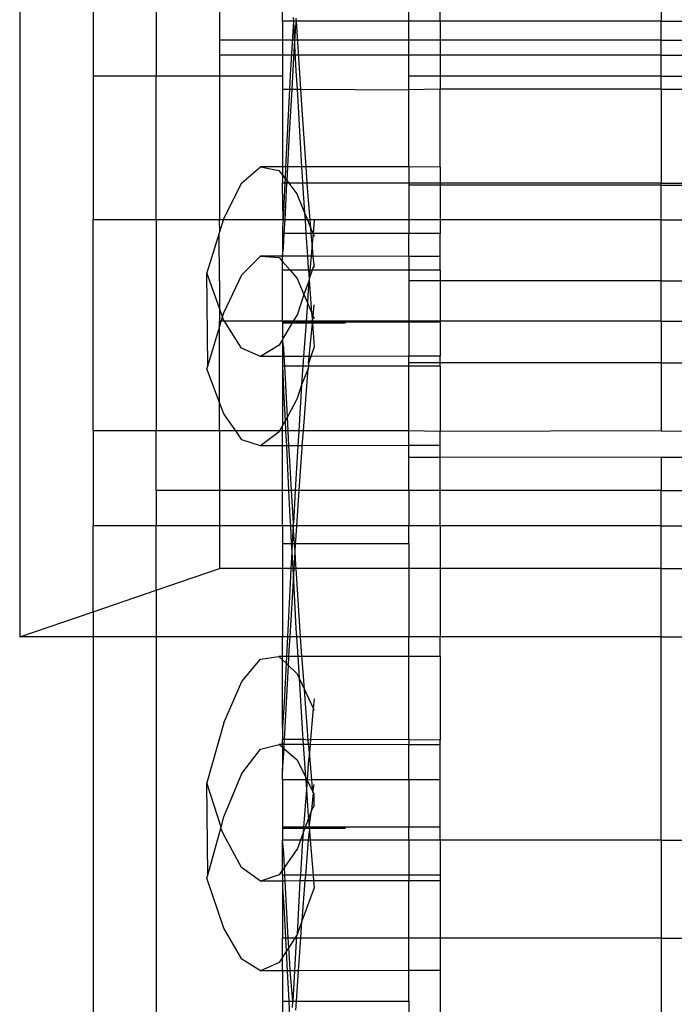
# Model space of a CAD drawing. Units: millimetres. Extents: x 191 to 3044, y 139 to 2235.
# Drawn here: x 342 to 363, y 772 to 803 of the extents above; entities that cross this region are included whole.
import ezdxf

# ---------------------------------------------------------------- set-up
doc = ezdxf.new("R2010")
doc.units = ezdxf.units.MM

msp = doc.modelspace()

# ---------------------------------------------------------------- linework, layer by layer
for p, q in [((342.277, 896.085), (342.277, 783.512)), ((344.605, 808.546), (344.605, 801.279)), ((346.605, 805.342), (346.605, 801.279)), ((348.605, 805.34), (348.605, 801.279)), ((350.605, 803.018), (350.605, 805.341)), ((354.605, 803.018), (354.605, 805.341)), ((355.605, 803.018), (355.605, 805.341)), ((362.605, 805.34), (362.605, 803.018)), ((350.605, 803.018), (350.605, 801.279)), ((350.948, 803.018), (350.605, 803.018)), ((350.948, 803.018), (350.844, 801.313)), ((350.942, 803.137), (350.948, 803.018)), ((351.048, 803.018), (350.948, 803.018)), ((350.948, 803.018), (350.989, 802.247)), ((351.025, 802.857), (351.048, 803.018)), ((351.048, 803.018), (351.041, 803.115)), ((351.184, 800.864), (351.048, 803.018)), ((354.605, 803.018), (351.048, 803.018)), ((354.605, 800.839), (354.605, 803.018)), ((355.605, 803.018), (354.605, 803.018)), ((362.605, 803.018), (355.605, 803.018)), ((355.605, 803.018), (355.605, 800.864)), ((362.605, 803.018), (369.605, 803.018)), ((362.605, 800.864), (362.605, 803.018)), ((350.989, 802.247), (351.025, 802.857)), ((362.605, 802.42), (348.605, 802.42)), ((362.605, 802.42), (376.605, 802.42)), ((350.909, 800.864), (350.989, 802.247)), ((350.989, 802.247), (351.032, 801.448)), ((362.605, 801.941), (348.605, 801.941)), ((362.605, 801.941), (376.605, 801.941)), ((351.032, 801.448), (351.066, 800.864)), ((346.605, 801.279), (344.605, 801.279)), ((344.605, 801.279), (344.605, 796.727)), ((348.605, 801.279), (346.605, 801.279)), ((346.605, 796.727), (346.605, 801.279)), ((350.605, 801.279), (348.605, 801.279)), ((348.605, 801.279), (348.605, 796.727)), ((350.605, 801.279), (350.605, 800.864)), ((350.844, 801.313), (350.822, 800.864)), ((362.605, 801.279), (354.605, 801.279)), ((362.605, 801.279), (370.605, 801.279)), ((350.605, 800.864), (350.605, 798.406)), ((350.605, 800.864), (350.822, 800.864)), ((350.822, 800.864), (350.703, 798.405)), ((350.822, 800.864), (350.909, 800.864)), ((350.828, 799.469), (350.909, 800.864)), ((350.909, 800.864), (351.066, 800.864)), ((351.066, 800.864), (351.184, 800.864)), ((351.066, 800.864), (351.211, 798.405)), ((351.184, 800.864), (354.605, 800.839)), ((351.226, 800.206), (351.184, 800.864)), ((355.605, 800.864), (354.605, 800.839)), ((354.605, 798.4), (354.605, 800.839)), ((362.605, 800.864), (355.605, 800.864)), ((355.605, 798.398), (355.605, 800.864)), ((362.605, 800.864), (369.605, 800.864)), ((362.605, 800.864), (362.605, 797.885)), ((351.354, 798.404), (351.226, 800.206)), ((350.773, 798.405), (350.828, 799.469)), ((349.32, 797.894), (349.905, 798.407)), ((349.905, 798.407), (350.491, 798.292)), ((350.605, 798.406), (349.905, 798.407)), ((350.491, 798.292), (350.605, 798.143)), ((350.703, 798.405), (350.605, 798.406)), ((350.605, 798.406), (350.605, 798.143)), ((350.703, 798.405), (350.685, 798.04)), ((350.773, 798.405), (350.703, 798.405)), ((350.749, 797.957), (350.773, 798.405)), ((351.211, 798.405), (350.773, 798.405)), ((351.211, 798.405), (351.228, 798.117)), ((351.354, 798.404), (351.211, 798.405)), ((351.391, 797.885), (351.354, 798.404)), ((354.605, 798.4), (351.354, 798.404)), ((354.605, 798.4), (354.605, 797.885)), ((355.605, 798.398), (354.605, 798.4)), ((355.605, 798.398), (355.605, 797.886)), ((350.605, 798.143), (350.605, 797.885)), ((350.605, 798.143), (350.685, 798.04)), ((350.685, 798.04), (350.677, 797.885)), ((350.685, 798.04), (350.749, 797.957)), ((351.228, 798.117), (351.243, 797.885)), ((348.749, 796.765), (349.32, 797.894)), ((350.677, 797.885), (350.605, 797.885)), ((350.605, 797.824), (350.605, 797.885)), ((350.625, 796.727), (350.605, 797.824)), ((350.677, 797.885), (350.658, 797.477)), ((350.745, 797.885), (350.677, 797.885)), ((350.685, 796.727), (350.745, 797.885)), ((350.745, 797.885), (350.749, 797.957)), ((350.804, 797.885), (350.745, 797.885)), ((350.749, 797.957), (350.804, 797.885)), ((351.243, 797.885), (350.804, 797.885)), ((350.804, 797.885), (351.062, 797.552)), ((351.391, 797.885), (351.243, 797.885)), ((351.243, 797.885), (351.304, 796.951)), ((351.42, 797.48), (351.391, 797.885)), ((354.605, 797.885), (351.391, 797.885)), ((355.605, 797.886), (354.605, 797.885)), ((354.605, 797.885), (354.605, 796.727)), ((362.605, 797.824), (354.605, 797.824)), ((362.605, 797.885), (355.605, 797.886)), ((355.605, 797.886), (355.605, 796.727)), ((362.605, 797.885), (369.605, 797.886)), ((362.605, 796.727), (362.605, 797.885)), ((362.605, 797.824), (370.605, 797.824)), ((350.658, 797.477), (350.625, 796.727)), ((351.062, 797.552), (351.304, 796.951)), ((351.482, 796.727), (351.42, 797.48)), ((346.605, 796.727), (344.605, 796.727)), ((344.605, 790.037), (344.605, 796.727)), ((348.605, 796.727), (346.605, 796.727)), ((346.605, 796.727), (346.605, 790.037)), ((348.737, 796.727), (348.605, 796.727)), ((348.618, 796.35), (348.605, 796.727)), ((348.618, 796.35), (348.737, 796.727)), ((348.737, 796.727), (348.749, 796.765)), ((350.625, 796.727), (348.737, 796.727)), ((350.625, 796.727), (350.605, 796.487)), ((350.685, 796.727), (350.625, 796.727)), ((350.662, 796.295), (350.685, 796.727)), ((351.319, 796.727), (350.685, 796.727)), ((351.304, 796.951), (351.394, 796.727)), ((351.304, 796.951), (351.319, 796.727)), ((351.319, 796.727), (351.347, 796.295)), ((351.394, 796.727), (351.319, 796.727)), ((351.394, 796.727), (351.504, 796.455)), ((351.482, 796.727), (351.394, 796.727)), ((351.504, 796.455), (351.482, 796.727)), ((354.605, 796.727), (351.482, 796.727)), ((355.605, 796.727), (354.605, 796.727)), ((354.605, 796.727), (354.605, 796.295)), ((362.605, 796.727), (355.605, 796.727)), ((355.605, 796.727), (355.605, 796.295)), ((362.605, 796.727), (369.605, 796.727)), ((362.605, 793.515), (362.605, 796.727)), ((350.605, 796.487), (350.605, 796.295)), ((351.517, 796.295), (351.504, 796.455)), ((351.504, 796.455), (351.571, 796.289)), ((351.605, 796.701), (351.571, 796.289)), ((348.601, 796.298), (348.205, 795.048)), ((348.601, 796.298), (348.618, 796.35)), ((348.605, 794.796), (348.601, 796.298)), ((350.662, 796.295), (350.605, 796.295)), ((350.605, 796.295), (350.605, 795.574)), ((350.639, 795.847), (350.662, 796.295)), ((351.347, 796.295), (350.662, 796.295)), ((351.517, 796.295), (351.347, 796.295)), ((351.347, 796.295), (351.395, 795.573)), ((351.544, 795.968), (351.517, 796.295)), ((351.571, 796.289), (351.517, 796.295)), ((351.571, 796.289), (351.544, 795.968)), ((354.605, 796.295), (351.571, 796.289)), ((351.571, 796.289), (351.605, 796.204)), ((355.605, 796.295), (354.605, 796.295)), ((354.605, 795.567), (354.605, 796.295)), ((355.605, 795.566), (355.605, 796.295)), ((350.605, 795.574), (350.639, 795.847)), ((351.544, 795.968), (351.511, 795.573)), ((351.577, 795.573), (351.544, 795.968)), ((349.317, 794.985), (349.905, 795.576)), ((349.905, 795.576), (350.494, 795.537)), ((350.605, 795.574), (349.905, 795.576)), ((350.494, 795.537), (350.605, 795.407)), ((350.605, 795.407), (350.605, 795.574)), ((351.395, 795.573), (350.605, 795.574)), ((351.395, 795.573), (351.42, 795.178)), ((351.511, 795.573), (351.395, 795.573)), ((351.511, 795.573), (351.474, 795.131)), ((351.577, 795.573), (351.511, 795.573)), ((354.605, 795.567), (351.577, 795.573)), ((351.605, 795.309), (351.577, 795.573)), ((354.605, 795.567), (354.605, 795.131)), ((355.605, 795.566), (354.605, 795.567)), ((355.605, 795.131), (355.605, 795.566)), ((350.605, 795.131), (350.605, 795.407)), ((350.605, 795.407), (350.843, 795.131)), ((351.42, 795.178), (351.424, 795.131)), ((351.605, 795.309), (351.545, 795.131)), ((351.605, 795.22), (351.605, 795.309)), ((348.234, 792.093), (348.205, 795.048)), ((348.605, 793.926), (348.205, 795.048)), ((348.745, 793.782), (349.317, 794.985)), ((350.843, 795.131), (350.605, 795.131)), ((350.605, 793.515), (350.605, 795.131)), ((350.843, 795.131), (351.065, 794.871)), ((351.424, 795.131), (350.843, 795.131)), ((351.065, 794.871), (351.284, 794.356)), ((351.424, 795.131), (351.451, 794.851)), ((351.474, 795.131), (351.424, 795.131)), ((351.451, 794.851), (351.448, 794.815)), ((351.545, 795.131), (351.451, 794.851)), ((351.474, 795.131), (351.451, 794.851)), ((351.545, 795.131), (351.474, 795.131)), ((354.605, 795.131), (351.545, 795.131)), ((354.605, 795.131), (354.605, 793.515)), ((355.605, 795.131), (354.605, 795.131)), ((355.605, 795.131), (355.605, 793.515)), ((348.605, 794.796), (348.605, 793.926)), ((351.448, 794.815), (351.284, 794.356)), ((351.448, 794.815), (351.422, 794.51)), ((351.448, 794.815), (351.524, 793.788)), ((362.605, 794.796), (354.605, 794.796)), ((362.605, 794.796), (370.605, 794.796)), ((351.284, 794.356), (351.075, 793.739)), ((351.284, 794.356), (351.393, 794.098)), ((351.422, 794.51), (351.393, 794.098)), ((348.605, 793.926), (348.605, 793.515)), ((348.705, 793.647), (348.605, 793.926)), ((351.393, 794.098), (351.351, 793.515)), ((351.393, 794.098), (351.524, 793.788)), ((351.572, 793.674), (351.605, 794.03)), ((348.665, 793.515), (348.705, 793.647)), ((348.705, 793.647), (348.745, 793.782)), ((348.736, 793.559), (348.705, 793.647)), ((351.075, 793.739), (350.945, 793.515)), ((351.524, 793.788), (351.558, 793.515)), ((351.524, 793.788), (351.572, 793.674)), ((351.558, 793.515), (351.572, 793.674)), ((351.572, 793.674), (351.605, 793.596)), ((348.234, 792.093), (348.605, 793.32)), ((348.665, 793.515), (348.605, 793.515)), ((348.605, 793.32), (348.605, 793.515)), ((348.605, 793.32), (348.665, 793.515)), ((348.605, 790.941), (348.605, 793.32)), ((348.764, 793.515), (348.665, 793.515)), ((348.764, 793.515), (348.736, 793.559)), ((349.31, 792.662), (348.764, 793.515)), ((350.605, 793.515), (348.764, 793.515)), ((350.605, 793.481), (350.605, 793.515)), ((350.945, 793.515), (350.605, 793.515)), ((350.925, 793.481), (350.605, 793.481)), ((350.605, 793.481), (350.605, 793.027)), ((352.605, 793.448), (350.605, 793.448)), ((350.925, 793.481), (350.63, 792.974)), ((350.945, 793.515), (350.925, 793.481)), ((351.349, 793.481), (350.925, 793.481)), ((351.351, 793.515), (350.945, 793.515)), ((351.349, 793.481), (351.272, 792.393)), ((351.351, 793.515), (351.349, 793.481)), ((351.547, 793.481), (351.349, 793.481)), ((351.558, 793.515), (351.351, 793.515)), ((351.454, 792.394), (351.551, 793.438)), ((351.547, 793.481), (351.558, 793.515)), ((354.605, 793.481), (351.547, 793.481)), ((351.551, 793.438), (351.547, 793.481)), ((351.551, 793.438), (351.605, 792.703)), ((354.605, 793.515), (351.558, 793.515)), ((355.605, 793.515), (354.605, 793.515)), ((354.605, 793.515), (354.605, 793.481)), ((355.605, 793.481), (354.605, 793.481)), ((354.605, 793.481), (354.605, 792.401)), ((355.605, 793.481), (355.605, 793.515)), ((362.605, 793.515), (355.605, 793.515)), ((355.605, 793.481), (355.605, 792.404)), ((362.605, 793.515), (369.605, 793.515)), ((362.605, 793.515), (362.605, 790.037)), ((350.63, 792.974), (350.605, 793.027)), ((350.501, 792.753), (349.905, 792.39)), ((350.605, 792.933), (350.501, 792.753)), ((350.63, 792.974), (350.605, 792.933)), ((350.645, 792.654), (350.605, 792.933)), ((350.605, 792.933), (350.605, 792.392)), ((351.605, 792.703), (351.505, 792.394)), ((349.905, 792.39), (349.31, 792.662)), ((350.605, 792.392), (349.905, 792.39)), ((350.659, 792.392), (350.605, 792.392)), ((350.605, 792.392), (350.605, 792.093)), ((350.659, 792.392), (350.645, 792.654)), ((351.272, 792.393), (350.659, 792.392)), ((350.674, 792.093), (350.659, 792.392)), ((351.272, 792.393), (351.25, 792.093)), ((351.454, 792.394), (351.272, 792.393)), ((351.505, 792.394), (351.433, 792.176)), ((351.433, 792.176), (351.454, 792.394)), ((351.505, 792.394), (351.454, 792.394)), ((354.605, 792.401), (351.505, 792.394)), ((355.605, 792.404), (354.605, 792.401)), ((354.605, 792.093), (354.605, 792.401)), ((355.605, 792.093), (355.605, 792.404)), ((348.205, 792), (348.234, 792.093)), ((350.605, 792.093), (350.65, 791.093)), ((350.674, 792.093), (350.605, 792.093)), ((350.605, 792.093), (350.605, 790.205)), ((351.25, 792.093), (350.674, 792.093)), ((350.759, 790.489), (350.674, 792.093)), ((351.25, 792.093), (351.231, 791.819)), ((351.426, 792.093), (351.25, 792.093)), ((351.426, 792.093), (351.419, 792.019)), ((351.433, 792.176), (351.426, 792.093)), ((354.605, 792.093), (351.426, 792.093)), ((362.605, 792.199), (354.605, 792.199)), ((355.605, 792.093), (354.605, 792.093)), ((354.605, 790.037), (354.605, 792.093)), ((355.605, 792.093), (355.605, 790.014)), ((362.605, 792.199), (370.605, 792.199)), ((348.605, 790.941), (348.205, 792)), ((351.419, 792.019), (351.211, 791.495)), ((351.231, 791.819), (351.211, 791.495)), ((351.265, 790.037), (351.419, 792.019)), ((351.211, 791.495), (351.069, 791.061)), ((351.211, 791.495), (351.12, 790.037)), ((348.742, 790.579), (348.605, 790.941)), ((348.605, 790.037), (348.605, 790.941)), ((350.65, 791.093), (350.687, 790.355)), ((351.069, 791.061), (350.759, 790.489)), ((349.121, 790.037), (348.742, 790.579)), ((350.759, 790.489), (350.687, 790.355)), ((350.783, 790.037), (350.759, 790.489)), ((350.605, 790.205), (350.514, 790.037)), ((350.687, 790.355), (350.605, 790.205)), ((350.605, 790.037), (350.605, 790.205)), ((350.687, 790.355), (350.703, 790.037)), ((346.605, 790.037), (344.605, 790.037)), ((344.605, 790.037), (344.605, 787.031)), ((348.605, 790.037), (346.605, 790.037)), ((346.605, 788.154), (346.605, 790.037)), ((349.121, 790.037), (348.605, 790.037)), ((348.605, 790.037), (348.605, 788.154)), ((349.315, 789.76), (349.121, 790.037)), ((350.514, 790.037), (349.121, 790.037)), ((350.496, 790.004), (349.905, 789.566)), ((350.514, 790.037), (350.496, 790.004)), ((350.605, 790.037), (350.514, 790.037)), ((350.605, 789.567), (350.605, 790.037)), ((350.703, 790.037), (350.605, 790.037)), ((350.783, 790.037), (350.703, 790.037)), ((350.703, 790.037), (350.726, 789.568)), ((351.12, 790.037), (350.783, 790.037)), ((350.808, 789.568), (350.783, 790.037)), ((351.12, 790.037), (351.091, 789.568)), ((351.265, 790.037), (351.12, 790.037)), ((351.228, 789.569), (351.265, 790.037)), ((354.605, 790.037), (351.265, 790.037)), ((354.605, 789.575), (354.605, 790.037)), ((355.605, 790.014), (354.605, 790.037)), ((362.605, 790.037), (355.605, 790.014)), ((355.605, 789.577), (355.605, 790.014)), ((362.605, 790.037), (369.605, 790.014)), ((349.905, 789.566), (349.315, 789.76)), ((350.605, 789.567), (349.905, 789.566)), ((350.726, 789.568), (350.605, 789.567)), ((350.605, 788.154), (350.605, 789.567)), ((350.808, 789.568), (350.726, 789.568)), ((350.726, 789.568), (350.796, 788.154)), ((351.091, 789.568), (350.808, 789.568)), ((350.833, 789.099), (350.808, 789.568)), ((351.091, 789.568), (351.037, 788.691)), ((351.228, 789.569), (351.091, 789.568)), ((351.223, 789.504), (351.228, 789.569)), ((354.605, 789.575), (351.228, 789.569)), ((355.605, 789.577), (354.605, 789.575)), ((354.605, 789.198), (354.605, 789.575)), ((355.605, 789.199), (355.605, 789.577)), ((351.132, 788.154), (351.223, 789.504)), ((350.888, 788.154), (350.833, 789.099)), ((355.605, 789.199), (354.605, 789.198)), ((354.605, 788.154), (354.605, 789.198)), ((362.605, 789.204), (355.605, 789.199)), ((355.605, 788.154), (355.605, 789.199)), ((362.605, 789.204), (369.605, 789.199)), ((362.605, 789.204), (362.605, 788.154)), ((351.037, 788.691), (351.007, 788.154)), ((348.605, 788.154), (346.605, 788.154)), ((346.605, 788.154), (346.605, 787.031)), ((350.605, 788.154), (348.605, 788.154)), ((348.605, 788.154), (348.605, 787.031)), ((350.796, 788.154), (350.605, 788.154)), ((350.605, 787.031), (350.605, 788.154)), ((350.796, 788.154), (350.838, 787.306)), ((350.888, 788.154), (350.796, 788.154)), ((350.95, 787.116), (350.888, 788.154)), ((351.007, 788.154), (350.888, 788.154)), ((351.007, 788.154), (350.95, 787.116)), ((351.132, 788.154), (351.007, 788.154)), ((351.057, 787.031), (351.132, 788.154)), ((354.605, 788.154), (351.132, 788.154)), ((354.605, 788.154), (354.605, 787.031)), ((355.605, 788.154), (354.605, 788.154)), ((362.605, 788.154), (355.605, 788.154)), ((355.605, 787.031), (355.605, 788.154)), ((362.605, 788.154), (369.605, 788.154)), ((362.605, 787.031), (362.605, 788.154)), ((350.838, 787.306), (350.853, 787.031)), ((350.945, 787.031), (350.95, 787.116)), ((346.605, 787.031), (344.605, 787.031)), ((344.605, 784.308), (344.605, 787.031)), ((348.605, 787.031), (346.605, 787.031)), ((346.605, 784.992), (346.605, 787.031)), ((350.605, 787.031), (348.605, 787.031)), ((348.605, 787.031), (348.605, 785.677)), ((350.853, 787.031), (350.605, 787.031)), ((350.605, 787.031), (350.605, 786.466)), ((350.853, 787.031), (350.884, 786.466)), ((350.945, 787.031), (350.853, 787.031)), ((350.945, 787.031), (350.914, 786.466)), ((351.057, 787.031), (350.945, 787.031)), ((350.988, 786.466), (350.945, 787.031)), ((351.025, 786.556), (351.057, 787.031)), ((354.605, 787.031), (351.057, 787.031)), ((355.605, 787.031), (354.605, 787.031)), ((354.605, 786.466), (354.605, 787.031)), ((362.605, 787.031), (355.605, 787.031)), ((355.605, 787.031), (355.605, 785.677)), ((362.605, 787.031), (369.605, 787.031)), ((362.605, 785.677), (362.605, 787.031)), ((350.605, 786.466), (350.605, 785.677)), ((350.605, 786.466), (350.884, 786.466)), ((350.884, 786.466), (350.914, 786.466)), ((350.884, 786.466), (350.899, 786.196)), ((350.914, 786.466), (350.899, 786.196)), ((350.914, 786.466), (350.988, 786.466)), ((350.988, 786.466), (351.019, 786.466)), ((351.004, 786.202), (350.988, 786.466)), ((351.004, 786.202), (351.019, 786.466)), ((351.019, 786.466), (351.025, 786.556)), ((351.019, 786.466), (354.605, 786.466)), ((354.605, 786.466), (354.605, 785.677)), ((350.899, 786.196), (350.87, 785.677)), ((350.899, 786.196), (350.927, 785.677)), ((350.972, 785.677), (351.004, 786.202)), ((351.028, 785.784), (351.004, 786.202)), ((346.605, 784.992), (348.605, 785.677)), ((350.605, 785.677), (348.605, 785.677)), ((350.87, 785.677), (350.605, 785.677)), ((350.605, 785.677), (350.605, 783.512)), ((350.87, 785.677), (350.844, 785.202)), ((350.927, 785.677), (350.87, 785.677)), ((350.972, 785.677), (350.927, 785.677)), ((350.927, 785.677), (350.949, 785.285)), ((350.949, 785.285), (350.972, 785.677)), ((351.035, 785.677), (350.972, 785.677)), ((351.035, 785.677), (351.028, 785.784)), ((351.179, 783.512), (351.035, 785.677)), ((354.605, 785.677), (351.035, 785.677)), ((355.605, 785.677), (354.605, 785.677)), ((354.605, 785.677), (354.605, 783.512)), ((362.605, 785.677), (355.605, 785.677)), ((355.605, 785.677), (355.605, 783.512)), ((362.605, 785.677), (369.605, 785.677)), ((362.605, 783.512), (362.605, 785.677)), ((350.844, 785.202), (350.76, 783.512)), ((350.843, 783.512), (350.949, 785.285)), ((350.949, 785.285), (351.032, 783.778)), ((344.605, 784.308), (346.605, 784.992)), ((346.605, 784.992), (346.605, 783.512)), ((342.277, 783.512), (344.605, 784.308)), ((344.605, 784.308), (344.605, 783.512)), ((351.032, 783.778), (351.048, 783.512)), ((344.605, 783.512), (342.277, 783.512)), ((346.605, 783.512), (344.605, 783.512)), ((344.605, 783.512), (344.605, 625.331)), ((350.605, 783.512), (346.605, 783.512)), ((346.605, 783.512), (346.605, 728.104)), ((350.76, 783.512), (350.605, 783.512)), ((350.605, 782.894), (350.605, 783.512)), ((350.76, 783.512), (350.73, 782.894)), ((350.843, 783.512), (350.76, 783.512)), ((350.828, 783.254), (350.843, 783.512)), ((351.048, 783.512), (350.843, 783.512)), ((351.048, 783.512), (351.086, 782.894)), ((351.179, 783.512), (351.048, 783.512)), ((351.22, 782.894), (351.179, 783.512)), ((354.605, 783.512), (351.179, 783.512)), ((355.605, 783.512), (354.605, 783.512)), ((354.605, 782.889), (354.605, 783.512)), ((362.605, 783.512), (355.605, 783.512)), ((355.605, 782.887), (355.605, 783.512)), ((362.605, 777.076), (362.605, 783.512)), ((362.605, 783.512), (369.605, 783.512)), ((350.809, 782.894), (350.828, 783.254)), ((349.32, 782.102), (349.905, 782.811)), ((349.905, 782.811), (350.491, 782.895)), ((350.491, 782.895), (350.605, 782.785)), ((350.605, 782.894), (350.491, 782.895)), ((350.605, 782.785), (350.605, 782.894)), ((350.73, 782.894), (350.605, 782.894)), ((350.605, 782.785), (350.719, 782.677)), ((350.605, 780.649), (350.605, 782.785)), ((350.73, 782.894), (350.719, 782.677)), ((350.809, 782.894), (350.73, 782.894)), ((350.794, 782.606), (350.809, 782.894)), ((351.086, 782.894), (350.809, 782.894)), ((351.086, 782.894), (351.129, 782.208)), ((351.22, 782.894), (351.086, 782.894)), ((351.226, 782.803), (351.22, 782.894)), ((354.605, 782.889), (351.22, 782.894)), ((351.299, 781.846), (351.226, 782.803)), ((355.605, 782.887), (354.605, 782.889)), ((354.605, 780.247), (354.605, 782.889)), ((355.605, 782.887), (355.605, 780.243)), ((350.719, 782.677), (350.658, 781.435)), ((350.67, 780.265), (350.794, 782.606)), ((350.719, 782.677), (350.794, 782.606)), ((350.794, 782.606), (351.062, 782.351)), ((348.749, 780.784), (349.32, 782.102)), ((351.062, 782.351), (351.129, 782.208)), ((351.129, 782.208), (351.299, 781.846)), ((351.129, 782.208), (351.228, 780.596)), ((351.42, 780.242), (351.299, 781.846)), ((351.299, 781.846), (351.579, 781.249)), ((351.605, 781.547), (351.579, 781.249)), ((350.658, 781.435), (350.605, 780.649)), ((351.579, 781.249), (351.491, 780.261)), ((351.579, 781.249), (351.605, 781.192)), ((348.749, 780.784), (348.205, 778.889)), ((350.605, 780.649), (350.605, 780.265)), ((351.228, 780.596), (351.251, 780.262)), ((350.67, 780.265), (350.605, 780.265)), ((350.605, 780.104), (350.605, 780.265)), ((350.661, 780.104), (350.67, 780.265)), ((351.251, 780.262), (350.67, 780.265)), ((351.251, 780.262), (351.262, 780.103)), ((351.42, 780.242), (351.251, 780.262)), ((351.491, 780.261), (351.42, 780.242)), ((351.433, 780.102), (351.42, 780.242)), ((351.491, 780.261), (351.477, 780.102)), ((354.605, 780.247), (351.491, 780.261)), ((354.605, 780.247), (354.605, 780.097)), ((355.605, 780.243), (354.605, 780.247)), ((355.605, 780.095), (355.605, 780.243)), ((349.317, 779.185), (349.905, 779.957)), ((349.905, 779.957), (350.494, 780.104)), ((350.494, 780.104), (350.605, 780.006)), ((350.605, 780.104), (350.494, 780.104)), ((350.661, 780.104), (350.605, 780.104)), ((350.605, 780.006), (350.605, 780.104)), ((350.605, 780.006), (350.605, 779.274)), ((350.605, 780.006), (350.654, 779.969)), ((350.639, 779.691), (350.654, 779.969)), ((350.654, 779.969), (350.661, 780.104)), ((350.654, 779.969), (351.065, 779.621)), ((351.262, 780.103), (350.661, 780.104)), ((351.433, 780.102), (351.262, 780.103)), ((351.262, 780.103), (351.334, 779.074)), ((351.455, 779.857), (351.433, 780.102)), ((351.477, 780.102), (351.433, 780.102)), ((351.477, 780.102), (351.455, 779.857)), ((354.605, 780.097), (351.477, 780.102)), ((355.605, 780.095), (354.605, 780.097)), ((354.605, 778.98), (354.605, 780.097)), ((355.605, 778.98), (355.605, 780.095)), ((350.605, 779.274), (350.639, 779.691)), ((351.065, 779.621), (351.334, 779.074)), ((351.455, 779.857), (351.422, 779.489)), ((351.533, 778.98), (351.455, 779.857)), ((350.605, 778.98), (350.605, 779.274)), ((351.422, 779.489), (351.384, 778.973)), ((348.745, 777.808), (349.317, 779.185)), ((351.341, 778.98), (350.605, 778.98)), ((350.605, 778.98), (350.605, 777.48)), ((351.334, 779.074), (351.384, 778.973)), ((351.334, 779.074), (351.341, 778.98)), ((351.384, 778.973), (351.341, 778.98)), ((351.341, 778.98), (351.362, 778.677)), ((351.384, 778.973), (351.362, 778.677)), ((351.533, 778.98), (351.384, 778.973)), ((351.384, 778.973), (351.567, 778.599)), ((351.567, 778.599), (351.533, 778.98)), ((354.605, 778.98), (351.533, 778.98)), ((354.605, 778.98), (354.605, 777.48)), ((355.605, 778.98), (354.605, 778.98)), ((355.605, 777.48), (355.605, 778.98)), ((348.234, 775.966), (348.205, 778.889)), ((348.656, 777.485), (348.205, 778.889)), ((351.362, 778.677), (351.273, 777.48)), ((351.362, 778.677), (351.42, 777.836)), ((351.567, 778.599), (351.605, 778.831)), ((351.58, 778.573), (351.525, 778.019)), ((351.58, 778.573), (351.567, 778.599)), ((351.58, 778.573), (351.605, 778.521)), ((351.605, 778.172), (351.605, 778.521)), ((351.525, 778.019), (351.427, 777.755)), ((351.449, 777.48), (351.525, 778.019)), ((351.605, 778.172), (351.525, 778.019)), ((348.656, 777.485), (348.745, 777.808)), ((351.427, 777.755), (351.325, 777.48)), ((351.42, 777.836), (351.427, 777.755)), ((351.427, 777.755), (351.449, 777.48)), ((348.234, 775.966), (348.646, 777.448)), ((348.646, 777.448), (348.656, 777.485)), ((348.736, 777.258), (348.646, 777.448)), ((351.273, 777.48), (350.605, 777.48)), ((350.605, 777.48), (350.605, 777.076)), ((352.605, 777.444), (350.605, 777.444)), ((351.273, 777.48), (351.26, 777.305)), ((351.325, 777.48), (351.26, 777.305)), ((351.325, 777.48), (351.273, 777.48)), ((351.449, 777.48), (351.325, 777.48)), ((351.449, 777.48), (351.46, 777.356)), ((354.605, 777.48), (351.449, 777.48)), ((355.605, 777.48), (354.605, 777.48)), ((354.605, 777.076), (354.605, 777.48)), ((355.605, 777.076), (355.605, 777.48)), ((349.31, 776.207), (348.736, 777.258)), ((351.175, 777.076), (350.605, 777.076)), ((350.645, 776.659), (350.605, 777.076)), ((350.605, 776.129), (350.605, 777.076)), ((351.175, 777.076), (351.075, 776.808)), ((351.26, 777.305), (351.175, 777.076)), ((351.243, 777.076), (351.175, 777.076)), ((351.243, 777.076), (351.231, 776.916)), ((351.26, 777.305), (351.243, 777.076)), ((351.432, 777.076), (351.243, 777.076)), ((351.419, 776.945), (351.432, 777.076)), ((351.432, 777.076), (351.46, 777.356)), ((351.482, 777.076), (351.432, 777.076)), ((351.46, 777.356), (351.482, 777.076)), ((351.482, 777.076), (351.573, 775.966)), ((354.605, 777.076), (351.482, 777.076)), ((354.605, 777.076), (354.605, 775.966)), ((355.605, 777.076), (354.605, 777.076)), ((362.605, 777.076), (355.605, 777.076)), ((355.605, 777.076), (355.605, 775.966)), ((362.605, 777.076), (369.605, 777.076)), ((362.605, 777.076), (362.605, 773.97)), ((351.075, 776.808), (350.668, 776.22)), ((351.231, 776.916), (351.17, 775.966)), ((351.339, 775.966), (351.419, 776.945)), ((350.668, 776.22), (350.645, 776.659)), ((349.905, 775.775), (349.31, 776.207)), ((350.668, 776.22), (350.605, 776.129)), ((350.682, 775.966), (350.668, 776.22)), ((348.205, 775.864), (348.234, 775.966)), ((348.742, 774.285), (348.205, 775.864)), ((350.501, 775.978), (349.905, 775.775)), ((350.605, 776.129), (350.501, 775.978)), ((350.605, 775.966), (350.605, 776.129)), ((350.682, 775.966), (350.605, 775.966)), ((350.605, 775.966), (350.605, 775.776)), ((351.17, 775.966), (350.682, 775.966)), ((350.692, 775.777), (350.682, 775.966)), ((351.17, 775.966), (351.158, 775.778)), ((351.339, 775.966), (351.17, 775.966)), ((351.324, 775.778), (351.339, 775.966)), ((351.573, 775.966), (351.339, 775.966)), ((351.573, 775.966), (351.588, 775.779)), ((354.605, 775.966), (351.573, 775.966)), ((354.605, 775.966), (354.605, 775.786)), ((355.605, 775.966), (354.605, 775.966)), ((355.605, 775.966), (355.605, 775.788)), ((350.605, 775.776), (349.905, 775.775)), ((350.692, 775.777), (350.605, 775.776)), ((350.605, 775.776), (350.605, 775.559)), ((350.605, 775.559), (350.65, 774.977)), ((350.605, 775.559), (350.605, 773.97)), ((351.158, 775.778), (350.692, 775.777)), ((350.789, 773.97), (350.692, 775.777)), ((351.158, 775.778), (351.069, 774.081)), ((351.324, 775.778), (351.158, 775.778)), ((351.223, 774.541), (351.324, 775.778)), ((351.605, 775.565), (351.223, 774.541)), ((351.588, 775.779), (351.324, 775.778)), ((354.605, 775.786), (351.588, 775.779)), ((351.588, 775.779), (351.605, 775.565)), ((355.605, 775.788), (354.605, 775.786)), ((354.605, 773.97), (354.605, 775.786)), ((355.605, 775.788), (355.605, 773.97)), ((350.65, 774.977), (350.701, 773.97)), ((349.315, 773.296), (348.742, 774.285)), ((351.221, 774.5), (351.069, 774.081)), ((351.184, 773.97), (351.221, 774.5)), ((351.221, 774.5), (351.223, 774.541)), ((350.701, 773.97), (350.605, 773.97)), ((350.605, 773.362), (350.605, 773.97)), ((350.789, 773.97), (350.701, 773.97)), ((350.701, 773.97), (350.723, 773.543)), ((350.997, 773.97), (350.789, 773.97)), ((350.805, 773.672), (350.789, 773.97)), ((350.997, 773.97), (350.805, 773.672)), ((351.047, 774.046), (350.997, 773.97)), ((351.042, 773.97), (350.997, 773.97)), ((351.042, 773.97), (351.037, 773.891)), ((351.047, 774.046), (351.042, 773.97)), ((351.184, 773.97), (351.042, 773.97)), ((351.069, 774.081), (351.047, 774.046)), ((351.111, 772.931), (351.184, 773.97)), ((354.605, 773.97), (351.184, 773.97)), ((355.605, 773.97), (354.605, 773.97)), ((354.605, 772.937), (354.605, 773.97)), ((362.605, 773.97), (355.605, 773.97)), ((355.605, 773.97), (355.605, 772.939)), ((362.605, 773.97), (369.605, 773.97)), ((362.605, 773.97), (362.605, 769.34)), ((350.805, 773.672), (350.723, 773.543)), ((350.833, 773.163), (350.805, 773.672)), ((351.037, 773.891), (350.982, 772.93)), ((350.605, 773.362), (350.496, 773.192)), ((350.723, 773.543), (350.605, 773.362)), ((350.605, 772.93), (350.605, 773.362)), ((350.723, 773.543), (350.754, 772.93)), ((349.905, 772.928), (349.315, 773.296)), ((350.496, 773.192), (349.905, 772.928)), ((350.847, 772.93), (350.833, 773.163)), ((350.605, 772.93), (349.905, 772.928)), ((350.754, 772.93), (350.605, 772.93)), ((350.605, 772.93), (350.605, 771.969)), ((350.847, 772.93), (350.754, 772.93)), ((350.754, 772.93), (350.802, 771.969)), ((350.928, 771.969), (350.847, 772.93)), ((350.982, 772.93), (350.847, 772.93)), ((350.982, 772.93), (350.928, 771.969)), ((351.111, 772.931), (350.982, 772.93)), ((351.044, 771.969), (351.111, 772.931)), ((354.605, 772.937), (351.111, 772.931)), ((355.605, 772.939), (354.605, 772.937)), ((354.605, 771.969), (354.605, 772.937)), ((355.605, 772.939), (355.605, 769.34)), ((350.605, 771.969), (350.802, 771.969)), ((350.605, 771.969), (350.605, 769.34)), ((350.802, 771.969), (350.928, 771.969)), ((350.802, 771.969), (350.838, 771.261)), ((350.917, 771.773), (350.928, 771.969)), ((350.928, 771.969), (351.044, 771.969)), ((351.025, 771.686), (351.044, 771.969)), ((351.044, 771.969), (354.605, 771.969)), ((354.605, 771.969), (354.605, 769.34))]:
    msp.add_line(p, q)

doc.saveas('drawing.dxf')
